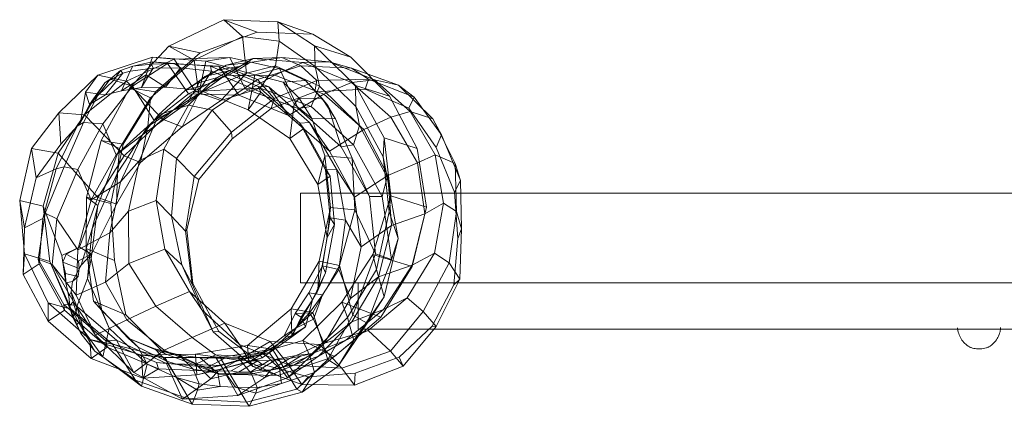
# Model space of a CAD drawing. Units: millimetres. Extents: x -1667 to 299, y 1557 to 1960.
# Drawn here: x -1667 to -1312, y 1580 to 1719 of the extents above; entities that cross this region are included whole.
import ezdxf

# ---------------------------------------------------------------- set-up
doc = ezdxf.new("R2010")
doc.units = ezdxf.units.MM
doc.linetypes.add('K5LT32776', pattern=[0])
doc.linetypes.add('K5LT32777', pattern=[0])
doc.layers.get('0').update_dxf_attribs({"true_color": 0x5890e1})

# ---------------------------------------------------------------- blocks, each defined once
blk = doc.blocks.new('U3')
at = {"color": 33, "linetype": 'K5LT32776', "lineweight": 18, "true_color": 0xe18f57}
for p, q in [((-1613.34, 1709.39), (-1593.46, 1718.97)), ((-1581.44, 1714.54), (-1593.46, 1718.97)), ((-1593.46, 1718.97), (-1574.05, 1718.23)), ((-1593.46, 1718.97), (-1586.73, 1712.88)), ((-1561.47, 1713.8), (-1574.05, 1718.23)), ((-1574.05, 1718.23), (-1560.86, 1709.53)), ((-1574.05, 1718.23), (-1573.62, 1711.3)), ((-1604.14, 1704.43), (-1586.73, 1712.88)), ((-1602.03, 1707), (-1581.44, 1714.54)), ((-1586.73, 1712.88), (-1573.62, 1711.3)), ((-1586.73, 1712.88), (-1585.33, 1699.74)), ((-1581.44, 1714.54), (-1561.47, 1713.8)), ((-1561.47, 1713.8), (-1547.76, 1705.51)), ((-1627.34, 1694.46), (-1613.34, 1709.39)), ((-1602.03, 1707), (-1613.34, 1709.39)), ((-1613.34, 1709.39), (-1604.14, 1704.43)), ((-1573.62, 1711.3), (-1574.84, 1702.37)), ((-1573.62, 1711.3), (-1560.63, 1702.1)), ((-1547.76, 1705.51), (-1560.86, 1709.53)), ((-1560.86, 1709.53), (-1546.03, 1695.27)), ((-1560.86, 1709.53), (-1560.63, 1702.1)), ((-1638.86, 1698.95), (-1619.19, 1705.51)), ((-1619.19, 1705.51), (-1621.45, 1699.15)), ((-1611.38, 1704.78), (-1619.19, 1705.51)), ((-1619.19, 1705.51), (-1599.97, 1704.07)), ((-1618.05, 1693.01), (-1602.03, 1707)), ((-1547.76, 1705.51), (-1533.8, 1691.48)), ((-1630.65, 1700.64), (-1626.29, 1702.21)), ((-1628.49, 1696.84), (-1611.38, 1704.78)), ((-1627.19, 1700.43), (-1626.29, 1702.21)), ((-1626.35, 1695.04), (-1613.74, 1703.15)), ((-1626.29, 1702.21), (-1619.24, 1703.84)), ((-1619.59, 1702.99), (-1626.29, 1702.21)), ((-1619.91, 1690.88), (-1604.14, 1704.43)), ((-1619.59, 1702.99), (-1619.24, 1703.84)), ((-1619.59, 1702.99), (-1611.22, 1703.18)), ((-1618.97, 1701.54), (-1619.59, 1702.99)), ((-1613.74, 1703.15), (-1619.24, 1703.84)), ((-1619.24, 1703.84), (-1611.22, 1703.18)), ((-1613.74, 1703.15), (-1595.27, 1702.24)), ((-1613.74, 1703.15), (-1606.27, 1692.26)), ((-1611.38, 1704.78), (-1591.3, 1705.36)), ((-1603.76, 1693.13), (-1611.38, 1704.78)), ((-1598.32, 1702.21), (-1611.22, 1703.18)), ((-1609.12, 1701.7), (-1611.22, 1703.18)), ((-1604.14, 1704.43), (-1602.49, 1692.39)), ((-1599.97, 1704.07), (-1602.2, 1693.62)), ((-1592.68, 1702.55), (-1601.89, 1697.21)), ((-1591.3, 1705.36), (-1599.97, 1704.07)), ((-1599.97, 1704.07), (-1582.33, 1699.08)), ((-1598.32, 1702.21), (-1595.27, 1702.24)), ((-1597.94, 1700.43), (-1598.32, 1702.21)), ((-1598.32, 1702.21), (-1581.1, 1694.96)), ((-1592.68, 1702.55), (-1595.88, 1700.82)), ((-1595.88, 1700.82), (-1588.14, 1702.16)), ((-1595.27, 1702.24), (-1577.3, 1694.78)), ((-1595.27, 1702.24), (-1588.14, 1691.78)), ((-1593.12, 1698.84), (-1582.91, 1705.02)), ((-1582.91, 1705.02), (-1592.68, 1702.55)), ((-1592.68, 1702.55), (-1584.08, 1703.53)), ((-1591.64, 1700.52), (-1588.14, 1702.16)), ((-1585.85, 1694.12), (-1591.3, 1705.36)), ((-1591.3, 1705.36), (-1573.5, 1701.41)), ((-1589.02, 1700.48), (-1584.08, 1703.53)), ((-1584.08, 1703.53), (-1588.14, 1702.16)), ((-1585.33, 1699.74), (-1574.84, 1702.37)), ((-1572.62, 1705.42), (-1584.08, 1703.53)), ((-1582.91, 1705.02), (-1572.62, 1705.42)), ((-1582.91, 1705.02), (-1565.1, 1703.61)), ((-1581.33, 1697.48), (-1565.76, 1702.34)), ((-1574.84, 1702.37), (-1580.38, 1694.33)), ((-1575.16, 1698.95), (-1565.1, 1703.61)), ((-1574.84, 1702.37), (-1559.03, 1695.02)), ((-1572.62, 1705.42), (-1555.59, 1703.86)), ((-1572.62, 1705.42), (-1565.76, 1702.34)), ((-1565.76, 1702.34), (-1547.49, 1701.49)), ((-1565.76, 1702.34), (-1559.97, 1697.04)), ((-1565.1, 1703.61), (-1555.59, 1703.86)), ((-1565.1, 1703.61), (-1547.53, 1696.35)), ((-1560.63, 1702.1), (-1545.99, 1687.77)), ((-1560.63, 1702.1), (-1559.03, 1695.02)), ((-1555.59, 1703.86), (-1539.27, 1697.34)), ((-1555.59, 1703.86), (-1547.49, 1701.49)), ((-1652.88, 1685.41), (-1638.86, 1698.95)), ((-1638.86, 1698.95), (-1643.26, 1692.85)), ((-1628.49, 1696.84), (-1638.86, 1698.95)), ((-1636.3, 1696.21), (-1629.88, 1699.7)), ((-1636.12, 1691.93), (-1629.88, 1699.7)), ((-1634.38, 1697.55), (-1630.65, 1700.64)), ((-1633.12, 1697.25), (-1630.65, 1700.64)), ((-1629.88, 1699.7), (-1630.65, 1700.64)), ((-1630.34, 1693.4), (-1627.19, 1700.43)), ((-1621.45, 1699.15), (-1630.34, 1693.4)), ((-1629.88, 1699.7), (-1627.19, 1700.43)), ((-1618.97, 1701.54), (-1627.19, 1700.43)), ((-1623.1, 1694.54), (-1618.97, 1701.54)), ((-1623.1, 1694.54), (-1621.45, 1699.15)), ((-1614.49, 1694.64), (-1621.45, 1699.15)), ((-1618.97, 1701.54), (-1609.12, 1701.7)), ((-1614.49, 1694.64), (-1609.12, 1701.7)), ((-1597.94, 1700.43), (-1609.12, 1701.7)), ((-1606.58, 1689.04), (-1593.12, 1698.84)), ((-1606.27, 1692.26), (-1593.12, 1698.84)), ((-1600.29, 1698.58), (-1603.49, 1695.98)), ((-1602.49, 1692.39), (-1585.33, 1699.74)), ((-1602.2, 1693.62), (-1597.94, 1700.43)), ((-1600.29, 1698.58), (-1601.89, 1697.21)), ((-1600.29, 1698.58), (-1595.88, 1700.82)), ((-1600.29, 1698.58), (-1591.64, 1700.52)), ((-1598.55, 1695.95), (-1589.02, 1700.48)), ((-1597.94, 1700.43), (-1580.21, 1692.87)), ((-1591.64, 1700.52), (-1595.76, 1698.14)), ((-1585.33, 1699.74), (-1594.54, 1689.88)), ((-1593.12, 1698.84), (-1575.16, 1698.95)), ((-1591.64, 1700.52), (-1589.02, 1700.48)), ((-1581.33, 1697.48), (-1589.02, 1700.48)), ((-1588.14, 1691.78), (-1575.16, 1698.95)), ((-1582.33, 1699.08), (-1584.75, 1686.51)), ((-1573.5, 1701.41), (-1582.33, 1699.08)), ((-1582.33, 1699.08), (-1572.16, 1696.49)), ((-1575.16, 1698.95), (-1557.47, 1692.12)), ((-1566.69, 1687.02), (-1573.5, 1701.41)), ((-1573.5, 1701.41), (-1564.1, 1697.09)), ((-1547.49, 1701.49), (-1530.54, 1695.36)), ((-1547.49, 1701.49), (-1541.4, 1697.57)), ((-1643.62, 1684.71), (-1628.49, 1696.84)), ((-1641.91, 1688.49), (-1636.3, 1696.21)), ((-1636.3, 1696.21), (-1640.76, 1689.54)), ((-1634.38, 1697.55), (-1638.92, 1691.67)), ((-1638.92, 1691.67), (-1633.12, 1697.25)), ((-1637.04, 1681.46), (-1626.35, 1695.04)), ((-1636.3, 1696.21), (-1634.38, 1697.55)), ((-1634.38, 1697.55), (-1633.12, 1697.25)), ((-1626.35, 1695.04), (-1633.12, 1697.25)), ((-1615.62, 1683.21), (-1628.49, 1696.84)), ((-1626.35, 1695.04), (-1618.58, 1682.72)), ((-1601.89, 1697.21), (-1607.4, 1693.54)), ((-1607.4, 1693.54), (-1603.49, 1695.98)), ((-1607.4, 1693.54), (-1598.55, 1695.95)), ((-1606.58, 1689.04), (-1601.89, 1697.21)), ((-1606.2, 1688.18), (-1598.55, 1695.95)), ((-1603.49, 1695.98), (-1595.76, 1698.14)), ((-1598.55, 1695.95), (-1595.76, 1698.14)), ((-1597.74, 1686.44), (-1581.33, 1697.48)), ((-1581.33, 1697.48), (-1575.35, 1690.58)), ((-1580.21, 1692.87), (-1581.1, 1694.96)), ((-1581.1, 1694.96), (-1566.17, 1681.74)), ((-1581.1, 1694.96), (-1577.3, 1694.78)), ((-1575.35, 1690.58), (-1559.97, 1697.04)), ((-1564.1, 1697.09), (-1572.16, 1696.49)), ((-1572.16, 1696.49), (-1568.15, 1688.53)), ((-1566.36, 1690.69), (-1572.16, 1696.49)), ((-1556.03, 1688.05), (-1564.1, 1697.09)), ((-1558.11, 1690.56), (-1564.1, 1697.09)), ((-1559.03, 1695.02), (-1562.02, 1687.72)), ((-1559.97, 1697.04), (-1560.69, 1692.97)), ((-1559.97, 1697.04), (-1541.4, 1697.57)), ((-1559.03, 1695.02), (-1544.63, 1680.93)), ((-1557.47, 1692.12), (-1547.53, 1696.35)), ((-1547.53, 1696.35), (-1539.27, 1697.34)), ((-1547.53, 1696.35), (-1533.3, 1683.88)), ((-1533.8, 1691.48), (-1546.03, 1695.27)), ((-1546.03, 1695.27), (-1535.81, 1676.4)), ((-1546.03, 1695.27), (-1545.99, 1687.77)), ((-1541.4, 1697.57), (-1542.62, 1693.97)), ((-1541.4, 1697.57), (-1524.92, 1691.07)), ((-1539.27, 1697.34), (-1526.35, 1685.9)), ((-1539.27, 1697.34), (-1530.54, 1695.36)), ((-1530.54, 1695.36), (-1518.24, 1683.32)), ((-1530.54, 1695.36), (-1524.92, 1691.07)), ((-1643.26, 1692.85), (-1645.1, 1681.98)), ((-1644.08, 1682.02), (-1638.92, 1691.67)), ((-1636.12, 1691.93), (-1643.26, 1692.85)), ((-1641.91, 1688.49), (-1643.26, 1692.85)), ((-1641.91, 1688.49), (-1636.12, 1691.93)), ((-1640.76, 1689.54), (-1638.92, 1691.67)), ((-1637.67, 1675.49), (-1627.34, 1694.46)), ((-1636.12, 1691.93), (-1630.34, 1693.4)), ((-1623.1, 1694.54), (-1630.34, 1693.4)), ((-1629.7, 1674.14), (-1618.05, 1693.01)), ((-1618.05, 1693.01), (-1627.34, 1694.46)), ((-1627.34, 1694.46), (-1619.91, 1690.88)), ((-1623.1, 1694.54), (-1614.49, 1694.64)), ((-1620.89, 1680.56), (-1602.49, 1692.39)), ((-1618.58, 1682.72), (-1606.27, 1692.26)), ((-1617.03, 1684.73), (-1607.4, 1693.54)), ((-1615.62, 1683.21), (-1603.76, 1693.13)), ((-1602.2, 1693.62), (-1614.49, 1694.64)), ((-1602.49, 1692.39), (-1608.56, 1680.42)), ((-1606.27, 1692.26), (-1588.14, 1691.78)), ((-1603.76, 1693.13), (-1585.85, 1694.12)), ((-1594.54, 1689.88), (-1603.76, 1693.13)), ((-1602.2, 1693.62), (-1584.75, 1686.51)), ((-1594.54, 1689.88), (-1580.38, 1694.33)), ((-1588.14, 1691.78), (-1570.23, 1684.54)), ((-1580.38, 1694.33), (-1585.85, 1694.12)), ((-1585.85, 1694.12), (-1566.69, 1687.02)), ((-1584.75, 1686.51), (-1580.21, 1692.87)), ((-1580.38, 1694.33), (-1562.02, 1687.72)), ((-1580.21, 1692.87), (-1564.69, 1679.81)), ((-1577.3, 1694.78), (-1562.61, 1681.99)), ((-1577.3, 1694.78), (-1570.23, 1684.54)), ((-1576.51, 1687.03), (-1560.69, 1692.97)), ((-1570.23, 1684.54), (-1557.47, 1692.12)), ((-1560.69, 1692.97), (-1542.62, 1693.97)), ((-1557.47, 1692.12), (-1543.14, 1679.45)), ((-1542.62, 1693.97), (-1526.82, 1687.09)), ((-1533.8, 1691.48), (-1523.85, 1672.64)), ((-1646.26, 1680.63), (-1640.76, 1689.54)), ((-1645.1, 1681.98), (-1640.76, 1689.54)), ((-1641.91, 1688.49), (-1645.1, 1681.98)), ((-1631.07, 1672.56), (-1619.91, 1690.88)), ((-1622.76, 1677.5), (-1606.58, 1689.04)), ((-1619.91, 1690.88), (-1620.89, 1680.56)), ((-1618.58, 1682.72), (-1606.58, 1689.04)), ((-1617.03, 1684.73), (-1606.2, 1688.18)), ((-1615.12, 1672.33), (-1606.2, 1688.18)), ((-1608.56, 1680.42), (-1594.54, 1689.88)), ((-1606.2, 1688.18), (-1597.74, 1686.44)), ((-1590.77, 1678.47), (-1575.35, 1690.58)), ((-1575.35, 1690.58), (-1576.51, 1687.03)), ((-1569.74, 1676.18), (-1568.15, 1688.53)), ((-1566.36, 1690.69), (-1568.15, 1688.53)), ((-1568.15, 1688.53), (-1561.82, 1683.43)), ((-1566.36, 1690.69), (-1561.82, 1683.43)), ((-1558.11, 1690.56), (-1566.36, 1690.69)), ((-1558.11, 1690.56), (-1556.03, 1688.05)), ((-1558.11, 1690.56), (-1553.24, 1683.23)), ((-1551.27, 1673.25), (-1556.03, 1688.05)), ((-1553.24, 1683.23), (-1556.03, 1688.05)), ((-1545.99, 1687.77), (-1536.1, 1669.64)), ((-1545.99, 1687.77), (-1544.63, 1680.93)), ((-1524.92, 1691.07), (-1526.82, 1687.09)), ((-1524.92, 1691.07), (-1515.16, 1677.55)), ((-1662.73, 1672.62), (-1652.88, 1685.41)), ((-1653.21, 1670.92), (-1643.62, 1684.71)), ((-1643.62, 1684.71), (-1652.88, 1685.41)), ((-1652.88, 1685.41), (-1652.17, 1674.14)), ((-1629.35, 1669.94), (-1643.62, 1684.71)), ((-1623.92, 1668.34), (-1617.03, 1684.73)), ((-1622.76, 1677.5), (-1617.03, 1684.73)), ((-1610.51, 1668.96), (-1597.74, 1686.44)), ((-1597.74, 1686.44), (-1590.77, 1678.47)), ((-1590.54, 1676.06), (-1576.51, 1687.03)), ((-1584.75, 1686.51), (-1569.74, 1676.18)), ((-1570.23, 1684.54), (-1555.48, 1671.67)), ((-1562.02, 1687.72), (-1566.69, 1687.02)), ((-1566.69, 1687.02), (-1551.27, 1673.25)), ((-1562.02, 1687.72), (-1546.77, 1673.96)), ((-1533.3, 1683.88), (-1526.35, 1685.9)), ((-1526.82, 1687.09), (-1517.09, 1672.91)), ((-1526.35, 1685.9), (-1517.37, 1670.33)), ((-1526.35, 1685.9), (-1518.24, 1683.32)), ((-1652.17, 1674.14), (-1645.1, 1681.98)), ((-1651.02, 1666.05), (-1644.08, 1682.02)), ((-1646.26, 1680.63), (-1644.08, 1682.02)), ((-1646.04, 1664.98), (-1637.04, 1681.46)), ((-1644.08, 1682.02), (-1637.04, 1681.46)), ((-1637.04, 1681.46), (-1632.3, 1670.37)), ((-1632.3, 1670.37), (-1618.58, 1682.72)), ((-1629.35, 1669.94), (-1615.62, 1683.21)), ((-1608.56, 1680.42), (-1615.62, 1683.21)), ((-1566.17, 1681.74), (-1562.61, 1681.99)), ((-1564.69, 1679.81), (-1566.17, 1681.74)), ((-1566.17, 1681.74), (-1556.9, 1664.87)), ((-1562.61, 1681.99), (-1552.89, 1665.19)), ((-1562.61, 1681.99), (-1555.48, 1671.67)), ((-1557.11, 1669.91), (-1561.82, 1683.43)), ((-1553.24, 1683.23), (-1561.82, 1683.43)), ((-1547.3, 1669.09), (-1553.24, 1683.23)), ((-1544.63, 1680.93), (-1546.77, 1673.96)), ((-1544.63, 1680.93), (-1534.7, 1662.25)), ((-1543.14, 1679.45), (-1533.3, 1683.88)), ((-1533.3, 1683.88), (-1523.72, 1667.41)), ((-1518.24, 1683.32), (-1510.22, 1667.18)), ((-1518.24, 1683.32), (-1515.16, 1677.55)), ((-1653.91, 1665.32), (-1646.26, 1680.63)), ((-1652.17, 1674.14), (-1646.26, 1680.63)), ((-1632.3, 1670.37), (-1622.76, 1677.5)), ((-1631.82, 1663.8), (-1620.89, 1680.56)), ((-1630.67, 1660.62), (-1622.76, 1677.5)), ((-1620.89, 1680.56), (-1623.55, 1667.59)), ((-1623.55, 1667.59), (-1608.56, 1680.42)), ((-1604.19, 1662.47), (-1590.77, 1678.47)), ((-1590.77, 1678.47), (-1590.54, 1676.06)), ((-1569.74, 1676.18), (-1564.69, 1679.81)), ((-1564.69, 1679.81), (-1555.19, 1662.67)), ((-1555.48, 1671.67), (-1543.14, 1679.45)), ((-1543.14, 1679.45), (-1534.49, 1662.9)), ((-1515.16, 1677.55), (-1517.09, 1672.91)), ((-1515.16, 1677.55), (-1508.33, 1661.07)), ((-1661.11, 1662), (-1652.17, 1674.14)), ((-1642.93, 1655.07), (-1637.67, 1675.49)), ((-1629.7, 1674.14), (-1637.67, 1675.49)), ((-1637.67, 1675.49), (-1631.07, 1672.56)), ((-1634.22, 1652.81), (-1629.7, 1674.14)), ((-1602.49, 1661.41), (-1590.54, 1676.06)), ((-1569.74, 1676.18), (-1559.64, 1659.59)), ((-1546.77, 1673.96), (-1551.27, 1673.25)), ((-1546.77, 1673.96), (-1536.45, 1655.34)), ((-1535.81, 1676.4), (-1536.1, 1669.64)), ((-1523.85, 1672.64), (-1535.81, 1676.4)), ((-1535.81, 1676.4), (-1533.34, 1655.55)), ((-1667.01, 1653.84), (-1662.73, 1672.62)), ((-1653.21, 1670.92), (-1662.73, 1672.62)), ((-1662.73, 1672.62), (-1661.11, 1662)), ((-1658.54, 1651.88), (-1653.21, 1670.92)), ((-1638.84, 1654.93), (-1653.21, 1670.92)), ((-1641.29, 1654.11), (-1632.3, 1670.37)), ((-1638.86, 1652.04), (-1631.07, 1672.56)), ((-1631.07, 1672.56), (-1631.82, 1663.8)), ((-1623.92, 1668.34), (-1615.12, 1672.33)), ((-1617.89, 1653.85), (-1615.12, 1672.33)), ((-1615.12, 1672.33), (-1610.51, 1668.96)), ((-1555.48, 1671.67), (-1546.39, 1655.1)), ((-1551.27, 1673.25), (-1541.01, 1655.34)), ((-1523.85, 1672.64), (-1520.48, 1651.46)), ((-1523.72, 1667.41), (-1517.37, 1670.33)), ((-1517.37, 1670.33), (-1514.36, 1652.89)), ((-1517.37, 1670.33), (-1510.22, 1667.18)), ((-1517.09, 1672.91), (-1510.39, 1656.92)), ((-1638.84, 1654.93), (-1629.35, 1669.94)), ((-1632.1, 1652.53), (-1623.55, 1667.59)), ((-1630.67, 1660.62), (-1623.92, 1668.34)), ((-1623.55, 1667.59), (-1629.35, 1669.94)), ((-1627.86, 1649.99), (-1623.92, 1668.34)), ((-1612.32, 1648.28), (-1610.51, 1668.96)), ((-1610.51, 1668.96), (-1604.19, 1662.47)), ((-1557.11, 1669.91), (-1559.64, 1659.59)), ((-1547.3, 1669.09), (-1557.11, 1669.91)), ((-1557.11, 1669.91), (-1555.1, 1651.35)), ((-1541.01, 1655.34), (-1547.3, 1669.09)), ((-1547.3, 1669.09), (-1546.3, 1650.55)), ((-1536.1, 1669.64), (-1533.91, 1649.85)), ((-1536.1, 1669.64), (-1534.7, 1662.25)), ((-1534.49, 1662.9), (-1523.72, 1667.41)), ((-1523.72, 1667.41), (-1521.12, 1649.05)), ((-1510.22, 1667.18), (-1509.72, 1649.93)), ((-1510.22, 1667.18), (-1508.33, 1661.07)), ((-1661.11, 1662), (-1653.91, 1665.32)), ((-1658.63, 1647.34), (-1653.91, 1665.32)), ((-1657.89, 1649.26), (-1651.02, 1666.05)), ((-1653.91, 1665.32), (-1651.02, 1666.05)), ((-1653.65, 1647.23), (-1646.04, 1664.98)), ((-1651.02, 1666.05), (-1646.04, 1664.98)), ((-1646.04, 1664.98), (-1641.29, 1654.11)), ((-1640.96, 1643.72), (-1631.82, 1663.8)), ((-1631.82, 1663.8), (-1632.1, 1652.53)), ((-1556.9, 1664.87), (-1552.89, 1665.19)), ((-1555.19, 1662.67), (-1556.9, 1664.87)), ((-1556.9, 1664.87), (-1555.22, 1647.63)), ((-1552.89, 1665.19), (-1549.66, 1646.85)), ((-1552.89, 1665.19), (-1546.39, 1655.1)), ((-1665.33, 1644.09), (-1661.11, 1662)), ((-1641.29, 1654.11), (-1630.67, 1660.62)), ((-1634.6, 1642.21), (-1630.67, 1660.62)), ((-1607.31, 1642.84), (-1604.19, 1662.47)), ((-1606.82, 1643.27), (-1602.49, 1661.41)), ((-1604.19, 1662.47), (-1602.49, 1661.41)), ((-1559.64, 1659.59), (-1555.19, 1662.67)), ((-1559.64, 1659.59), (-1556.27, 1640.58)), ((-1555.19, 1662.67), (-1553.62, 1645.26)), ((-1546.39, 1655.1), (-1534.49, 1662.9)), ((-1534.7, 1662.25), (-1536.45, 1655.34)), ((-1534.7, 1662.25), (-1530.68, 1640.24)), ((-1534.49, 1662.9), (-1533.09, 1644.93)), ((-1508.33, 1661.07), (-1510.39, 1656.92)), ((-1508.33, 1661.07), (-1507.95, 1643.71)), ((-1510.39, 1656.92), (-1509.25, 1640.19)), ((-1665.32, 1634.65), (-1667.01, 1653.84)), ((-1658.54, 1651.88), (-1667.01, 1653.84)), ((-1667.01, 1653.84), (-1665.33, 1644.09)), ((-1646.04, 1636.09), (-1641.29, 1654.11)), ((-1638.84, 1654.93), (-1645.49, 1637.11)), ((-1643.09, 1636.56), (-1642.93, 1655.07)), ((-1634.22, 1652.81), (-1642.93, 1655.07)), ((-1642.93, 1655.07), (-1638.86, 1652.04)), ((-1632.1, 1652.53), (-1641.12, 1634.55)), ((-1632.1, 1652.53), (-1638.84, 1654.93)), ((-1632.92, 1632.24), (-1634.22, 1652.81)), ((-1627.86, 1649.99), (-1617.89, 1653.85)), ((-1614.73, 1636.41), (-1617.89, 1653.85)), ((-1617.89, 1653.85), (-1612.32, 1648.28)), ((-1546.39, 1655.1), (-1544.02, 1637.16)), ((-1536.45, 1655.34), (-1541.01, 1655.34)), ((-1541.01, 1655.34), (-1538.82, 1634.71)), ((-1533.34, 1655.55), (-1539.79, 1634.39)), ((-1536.45, 1655.34), (-1533.09, 1632.68)), ((-1533.34, 1655.55), (-1533.91, 1649.85)), ((-1520.48, 1651.46), (-1533.34, 1655.55)), ((-1521.12, 1649.05), (-1514.36, 1652.89)), ((-1514.36, 1652.89), (-1517.6, 1634.97)), ((-1514.36, 1652.89), (-1509.72, 1649.93)), ((-1660.3, 1632.77), (-1657.89, 1649.26)), ((-1658.63, 1647.34), (-1657.89, 1649.26)), ((-1656.2, 1631.9), (-1658.54, 1651.88)), ((-1658.54, 1651.88), (-1651.84, 1634.1)), ((-1657.89, 1649.26), (-1653.65, 1647.23)), ((-1641.26, 1633.04), (-1638.86, 1652.04)), ((-1638.86, 1652.04), (-1640.96, 1643.72)), ((-1634.6, 1642.21), (-1627.86, 1649.99)), ((-1627.65, 1631.19), (-1627.86, 1649.99)), ((-1555.1, 1651.35), (-1559.13, 1632.01)), ((-1555.1, 1651.35), (-1556.27, 1640.58)), ((-1546.3, 1650.55), (-1555.1, 1651.35)), ((-1546.3, 1650.55), (-1551.83, 1630.49)), ((-1538.82, 1634.71), (-1546.3, 1650.55)), ((-1533.91, 1649.85), (-1538.46, 1629.03)), ((-1533.91, 1649.85), (-1530.68, 1640.24)), ((-1533.09, 1644.93), (-1521.12, 1649.05)), ((-1521.12, 1649.05), (-1525.72, 1630.65)), ((-1520.48, 1651.46), (-1525.62, 1630.17)), ((-1509.72, 1649.93), (-1512.41, 1631.4)), ((-1509.72, 1649.93), (-1507.95, 1643.71)), ((-1665.33, 1644.09), (-1658.63, 1647.34)), ((-1660.01, 1631.02), (-1658.63, 1647.34)), ((-1655.34, 1630.87), (-1653.65, 1647.23)), ((-1653.65, 1647.23), (-1646.04, 1636.09)), ((-1608.62, 1630.69), (-1612.32, 1648.28)), ((-1612.32, 1648.28), (-1607.31, 1642.84)), ((-1555.22, 1647.63), (-1557.96, 1630.36)), ((-1553.62, 1645.26), (-1556.83, 1627.84)), ((-1556.27, 1640.58), (-1553.62, 1645.26)), ((-1553.62, 1645.26), (-1555.22, 1647.63)), ((-1555.22, 1647.63), (-1549.66, 1646.85)), ((-1549.66, 1646.85), (-1552.07, 1629.07)), ((-1549.66, 1646.85), (-1544.02, 1637.16)), ((-1665.76, 1627.29), (-1665.33, 1644.09)), ((-1646.04, 1636.09), (-1634.6, 1642.21)), ((-1640.96, 1643.72), (-1644.88, 1630.65)), ((-1642.59, 1625.85), (-1640.96, 1643.72)), ((-1636.17, 1624.53), (-1634.6, 1642.21)), ((-1607.31, 1642.84), (-1606.82, 1643.27)), ((-1604.87, 1623.8), (-1607.31, 1642.84)), ((-1604.68, 1623.97), (-1606.82, 1643.27)), ((-1544.02, 1637.16), (-1533.09, 1644.93)), ((-1533.09, 1644.93), (-1537.78, 1626.41)), ((-1507.95, 1643.71), (-1509.25, 1640.19)), ((-1507.95, 1643.71), (-1508.56, 1625.5)), ((-1556.27, 1640.58), (-1559.6, 1621.48)), ((-1530.68, 1640.24), (-1535.71, 1619.15)), ((-1530.68, 1640.24), (-1533.09, 1632.68)), ((-1509.25, 1640.19), (-1510.68, 1623.47)), ((-1665.32, 1634.65), (-1665.76, 1627.29)), ((-1656.73, 1617.09), (-1665.32, 1634.65)), ((-1656.2, 1631.9), (-1665.32, 1634.65)), ((-1651.84, 1634.1), (-1645.49, 1637.11)), ((-1645.49, 1637.11), (-1650.22, 1634.5)), ((-1646.64, 1619.78), (-1646.04, 1636.09)), ((-1641.12, 1634.55), (-1645.49, 1637.11)), ((-1640.45, 1617.6), (-1643.09, 1636.56)), ((-1632.92, 1632.24), (-1643.09, 1636.56)), ((-1643.09, 1636.56), (-1641.26, 1633.04)), ((-1627.65, 1631.19), (-1614.73, 1636.41)), ((-1605.92, 1621.1), (-1614.73, 1636.41)), ((-1614.73, 1636.41), (-1608.62, 1630.69)), ((-1544.02, 1637.16), (-1547.84, 1618.63)), ((-1538.82, 1634.71), (-1547.06, 1612.58)), ((-1533.09, 1632.68), (-1538.82, 1634.71)), ((-1517.6, 1634.97), (-1527.49, 1618.87)), ((-1525.72, 1630.65), (-1517.6, 1634.97)), ((-1517.6, 1634.97), (-1512.41, 1631.4)), ((-1651.15, 1616.43), (-1660.3, 1632.77)), ((-1660.01, 1631.02), (-1660.3, 1632.77)), ((-1660.3, 1632.77), (-1655.34, 1630.87)), ((-1648.5, 1614.8), (-1656.2, 1631.9)), ((-1656.2, 1631.9), (-1648.81, 1614.75)), ((-1650.37, 1624.25), (-1651.84, 1634.1)), ((-1651.45, 1631.62), (-1651.84, 1634.1)), ((-1651.45, 1631.62), (-1650.22, 1634.5)), ((-1651.45, 1631.62), (-1650.55, 1627.55)), ((-1645.6, 1629.41), (-1651.45, 1631.62)), ((-1645.85, 1632.19), (-1650.22, 1634.5)), ((-1641.12, 1634.55), (-1645.85, 1632.19)), ((-1645.6, 1629.41), (-1645.85, 1632.19)), ((-1641.12, 1634.55), (-1644.88, 1630.65)), ((-1641.26, 1633.04), (-1642.59, 1625.85)), ((-1637.46, 1614.29), (-1641.26, 1633.04)), ((-1636.17, 1624.53), (-1627.65, 1631.19)), ((-1628.83, 1612.77), (-1632.92, 1632.24)), ((-1618, 1615.83), (-1627.65, 1631.19)), ((-1559.13, 1632.01), (-1569.26, 1614.87)), ((-1559.13, 1632.01), (-1559.6, 1621.48)), ((-1551.83, 1630.49), (-1559.13, 1632.01)), ((-1539.79, 1634.39), (-1551.03, 1617.3)), ((-1533.09, 1632.68), (-1541.86, 1609.72)), ((-1525.62, 1630.17), (-1539.79, 1634.39)), ((-1539.79, 1634.39), (-1538.46, 1629.03)), ((-1512.41, 1631.4), (-1521.72, 1613.96)), ((-1512.41, 1631.4), (-1508.56, 1625.5)), ((-1665.76, 1627.29), (-1660.01, 1631.02)), ((-1650.86, 1614.36), (-1660.01, 1631.02)), ((-1646.92, 1616.24), (-1655.34, 1630.87)), ((-1655.34, 1630.87), (-1646.64, 1619.78)), ((-1650.37, 1624.25), (-1650.55, 1627.55)), ((-1645.99, 1626.5), (-1650.55, 1627.55)), ((-1644.88, 1630.65), (-1647.96, 1624.66)), ((-1645.6, 1629.41), (-1645.99, 1626.5)), ((-1645.6, 1629.41), (-1644.88, 1630.65)), ((-1601.39, 1614.49), (-1608.62, 1630.69)), ((-1608.62, 1630.69), (-1604.87, 1623.8)), ((-1557.96, 1630.36), (-1562.93, 1620.67)), ((-1556.83, 1627.84), (-1561.55, 1618.1)), ((-1551.83, 1630.49), (-1561.43, 1613.53)), ((-1559.6, 1621.48), (-1556.83, 1627.84)), ((-1552.07, 1629.07), (-1557.97, 1619.87)), ((-1556.83, 1627.84), (-1557.96, 1630.36)), ((-1557.96, 1630.36), (-1552.07, 1629.07)), ((-1552.07, 1629.07), (-1547.84, 1618.63)), ((-1547.06, 1612.58), (-1551.83, 1630.49)), ((-1538.46, 1629.03), (-1548.97, 1611.73)), ((-1538.46, 1629.03), (-1535.71, 1619.15)), ((-1537.78, 1626.41), (-1525.72, 1630.65)), ((-1525.62, 1630.17), (-1536.9, 1611.89)), ((-1525.72, 1630.65), (-1536.04, 1614.66)), ((-1656.75, 1610.44), (-1665.76, 1627.29)), ((-1647.96, 1624.66), (-1650.37, 1624.25)), ((-1649.37, 1619.33), (-1650.37, 1624.25)), ((-1648.53, 1620.94), (-1647.96, 1624.66)), ((-1647.96, 1624.66), (-1645.99, 1626.5)), ((-1646.64, 1619.78), (-1636.17, 1624.53)), ((-1642.59, 1625.85), (-1646.46, 1615.71)), ((-1634.84, 1607.88), (-1642.59, 1625.85)), ((-1628.42, 1610.96), (-1636.17, 1624.53)), ((-1604.87, 1623.8), (-1604.68, 1623.97)), ((-1595.3, 1606.72), (-1604.68, 1623.97)), ((-1547.84, 1618.63), (-1537.78, 1626.41)), ((-1537.78, 1626.41), (-1547.38, 1610.18)), ((-1508.56, 1625.5), (-1517.06, 1608.51)), ((-1508.56, 1625.5), (-1510.68, 1623.47)), ((-1648.53, 1620.94), (-1649.37, 1619.33)), ((-1648.53, 1620.94), (-1646.46, 1615.71)), ((-1648.53, 1620.94), (-1647.78, 1617.35)), ((-1618, 1615.83), (-1605.92, 1621.1)), ((-1593.08, 1609.69), (-1605.92, 1621.1)), ((-1605.92, 1621.1), (-1601.39, 1614.49)), ((-1597.36, 1606.65), (-1604.87, 1623.8)), ((-1559.6, 1621.48), (-1568.96, 1605.3)), ((-1567.77, 1613.17), (-1562.93, 1620.67)), ((-1561.55, 1618.1), (-1562.93, 1620.67)), ((-1562.93, 1620.67), (-1557.97, 1619.87)), ((-1510.68, 1623.47), (-1518.45, 1608.67)), ((-1656.73, 1617.09), (-1656.75, 1610.44)), ((-1641.78, 1603.88), (-1656.73, 1617.09)), ((-1648.5, 1614.8), (-1656.73, 1617.09)), ((-1648.81, 1614.75), (-1649.37, 1619.33)), ((-1649.37, 1619.33), (-1649.01, 1616.04)), ((-1647.78, 1617.35), (-1649.01, 1616.04)), ((-1646.69, 1613.67), (-1647.78, 1617.35)), ((-1639.71, 1605.36), (-1646.64, 1619.78)), ((-1627.9, 1604.32), (-1640.45, 1617.6)), ((-1628.83, 1612.77), (-1640.45, 1617.6)), ((-1640.45, 1617.6), (-1637.46, 1614.29)), ((-1565.65, 1611.83), (-1561.55, 1618.1)), ((-1551.03, 1617.3), (-1565.01, 1603.43)), ((-1564.12, 1608.37), (-1561.55, 1618.1)), ((-1562.63, 1613.49), (-1557.97, 1619.87)), ((-1557.97, 1619.87), (-1561.25, 1611.16)), ((-1547.84, 1618.63), (-1557.36, 1602.39)), ((-1536.9, 1611.89), (-1551.03, 1617.3)), ((-1551.03, 1617.3), (-1548.97, 1611.73)), ((-1535.71, 1619.15), (-1546.67, 1603.42)), ((-1535.71, 1619.15), (-1541.86, 1609.72)), ((-1527.49, 1618.87), (-1541.49, 1607.06)), ((-1536.04, 1614.66), (-1527.49, 1618.87)), ((-1527.49, 1618.87), (-1521.72, 1613.96)), ((-1656.75, 1610.44), (-1650.86, 1614.36)), ((-1636.02, 1603.31), (-1651.15, 1616.43)), ((-1650.86, 1614.36), (-1651.15, 1616.43)), ((-1651.15, 1616.43), (-1646.92, 1616.24)), ((-1635.47, 1601.03), (-1650.86, 1614.36)), ((-1648, 1612.17), (-1649.01, 1616.04)), ((-1644.96, 1605.96), (-1648.81, 1614.75)), ((-1648, 1612.17), (-1648.81, 1614.75)), ((-1633.62, 1602.2), (-1648.5, 1614.8)), ((-1640.01, 1599.65), (-1648.5, 1614.8)), ((-1646.69, 1613.67), (-1648, 1612.17)), ((-1632.2, 1603.55), (-1646.92, 1616.24)), ((-1646.92, 1616.24), (-1639.71, 1605.36)), ((-1646.69, 1613.67), (-1646.46, 1615.71)), ((-1646.69, 1613.67), (-1645.35, 1610.36)), ((-1646.46, 1615.71), (-1643.84, 1606.86)), ((-1624.36, 1601.08), (-1637.46, 1614.29)), ((-1637.46, 1614.29), (-1634.84, 1607.88)), ((-1628.42, 1610.96), (-1618, 1615.83)), ((-1604.96, 1604.55), (-1618, 1615.83)), ((-1587.86, 1601.98), (-1601.39, 1614.49)), ((-1601.39, 1614.49), (-1597.36, 1606.65)), ((-1569.26, 1614.87), (-1584.94, 1601.62)), ((-1561.43, 1613.53), (-1575.92, 1600.37)), ((-1561.43, 1613.53), (-1569.26, 1614.87)), ((-1569.26, 1614.87), (-1568.96, 1605.3)), ((-1562.63, 1613.49), (-1567.85, 1607.74)), ((-1567.77, 1613.17), (-1562.63, 1613.49)), ((-1562.63, 1613.49), (-1561.25, 1611.16)), ((-1556.1, 1596.65), (-1561.43, 1613.53)), ((-1536.04, 1614.66), (-1549.61, 1603.54)), ((-1547.38, 1610.18), (-1536.04, 1614.66)), ((-1521.72, 1613.96), (-1533.53, 1599.62)), ((-1521.72, 1613.96), (-1517.06, 1608.51)), ((-1641.25, 1596.95), (-1656.75, 1610.44)), ((-1648, 1612.17), (-1646.5, 1609.06)), ((-1645.35, 1610.36), (-1646.5, 1609.06)), ((-1643.84, 1606.86), (-1645.35, 1610.36)), ((-1639.71, 1605.36), (-1628.42, 1610.96)), ((-1614.86, 1598.77), (-1628.83, 1612.77)), ((-1615.04, 1599.98), (-1628.42, 1610.96)), ((-1567.77, 1613.17), (-1571.83, 1605.12)), ((-1565.65, 1611.83), (-1568.95, 1604.77)), ((-1561.25, 1611.16), (-1567.85, 1607.74)), ((-1565.65, 1611.83), (-1567.77, 1613.17)), ((-1565.65, 1611.83), (-1564.12, 1608.37)), ((-1548.97, 1611.73), (-1562.55, 1598)), ((-1557.36, 1602.39), (-1561.25, 1611.16)), ((-1547.38, 1610.18), (-1559.46, 1597.8)), ((-1557.36, 1602.39), (-1547.38, 1610.18)), ((-1547.06, 1612.58), (-1556.1, 1596.65)), ((-1536.9, 1611.89), (-1553.61, 1597.66)), ((-1548.97, 1611.73), (-1546.67, 1603.42)), ((-1541.86, 1609.72), (-1547.06, 1612.58)), ((-1644.96, 1605.96), (-1646.5, 1609.06)), ((-1643.84, 1606.86), (-1644.96, 1605.96)), ((-1637.02, 1597.55), (-1643.84, 1606.86)), ((-1634.84, 1607.88), (-1637.02, 1597.55)), ((-1621.11, 1595), (-1634.84, 1607.88)), ((-1604.96, 1604.55), (-1593.08, 1609.69)), ((-1597.36, 1606.65), (-1595.3, 1606.72)), ((-1583.04, 1594.12), (-1597.36, 1606.65)), ((-1579.76, 1594.96), (-1595.3, 1606.72)), ((-1576.83, 1603.14), (-1593.08, 1609.69)), ((-1593.08, 1609.69), (-1587.86, 1601.98)), ((-1577.2, 1599.15), (-1567.85, 1607.74)), ((-1571.83, 1605.12), (-1567.85, 1607.74)), ((-1568.96, 1605.3), (-1564.12, 1608.37)), ((-1568.95, 1604.77), (-1564.12, 1608.37)), ((-1558.92, 1602.01), (-1541.49, 1607.06)), ((-1541.86, 1609.72), (-1552.37, 1594.21)), ((-1549.61, 1603.54), (-1541.49, 1607.06)), ((-1541.49, 1607.06), (-1533.53, 1599.62)), ((-1518.45, 1608.67), (-1530.37, 1597.46)), ((-1517.06, 1608.51), (-1528.97, 1594.2)), ((-1517.06, 1608.51), (-1518.45, 1608.67)), ((-1640.01, 1599.65), (-1644.96, 1605.96)), ((-1623.17, 1598.19), (-1641.78, 1603.88)), ((-1633.62, 1602.2), (-1641.78, 1603.88)), ((-1641.78, 1603.88), (-1641.25, 1596.95)), ((-1625.9, 1591.93), (-1639.71, 1605.36)), ((-1636.02, 1603.31), (-1632.2, 1603.55)), ((-1617.69, 1595.56), (-1636.02, 1603.31)), ((-1635.47, 1601.03), (-1636.02, 1603.31)), ((-1614.19, 1595.2), (-1632.2, 1603.55)), ((-1632.2, 1603.55), (-1625.9, 1591.93)), ((-1627.9, 1604.32), (-1618.29, 1600.44)), ((-1614.86, 1598.77), (-1627.9, 1604.32)), ((-1627.9, 1604.32), (-1624.36, 1601.08)), ((-1615.04, 1599.98), (-1604.96, 1604.55)), ((-1604.96, 1604.55), (-1596.54, 1598.35)), ((-1576.83, 1603.14), (-1586.01, 1597.77)), ((-1568.96, 1605.3), (-1584.5, 1595.66)), ((-1580.59, 1598.47), (-1571.83, 1605.12)), ((-1579.69, 1597.21), (-1568.95, 1604.77)), ((-1565.01, 1603.43), (-1579.6, 1599.31)), ((-1558.92, 1602.01), (-1576.83, 1603.14)), ((-1576.83, 1603.14), (-1570.15, 1594.77)), ((-1568.95, 1604.77), (-1571.83, 1605.12)), ((-1553.61, 1597.66), (-1565.01, 1603.43)), ((-1565.01, 1603.43), (-1562.55, 1598)), ((-1549.61, 1603.54), (-1561.54, 1598.83)), ((-1546.67, 1603.42), (-1560.85, 1591.91)), ((-1559.46, 1597.8), (-1549.61, 1603.54)), ((-1546.67, 1603.42), (-1552.37, 1594.21)), ((-1641.25, 1596.95), (-1635.47, 1601.03)), ((-1625.34, 1589.14), (-1640.01, 1599.65)), ((-1637.02, 1597.55), (-1640.01, 1599.65)), ((-1616.97, 1593.29), (-1635.47, 1601.03)), ((-1614.79, 1597.33), (-1633.62, 1602.2)), ((-1625.34, 1589.14), (-1633.62, 1602.2)), ((-1625.9, 1591.93), (-1615.04, 1599.98)), ((-1624.36, 1601.08), (-1614.14, 1596)), ((-1624.36, 1601.08), (-1621.11, 1595)), ((-1618.29, 1600.44), (-1608.14, 1597.36)), ((-1618.29, 1600.44), (-1614.14, 1596)), ((-1609.71, 1598.27), (-1618.29, 1600.44)), ((-1615.04, 1599.98), (-1603.53, 1595.01)), ((-1603.65, 1598.55), (-1584.94, 1601.62)), ((-1594.83, 1597.33), (-1575.92, 1600.37)), ((-1594.61, 1594.49), (-1577.2, 1599.15)), ((-1588.43, 1597.43), (-1579.6, 1599.31)), ((-1570.15, 1594.77), (-1587.86, 1601.98)), ((-1587.86, 1601.98), (-1583.04, 1594.12)), ((-1586.71, 1596.84), (-1579.6, 1599.31)), ((-1575.92, 1600.37), (-1584.94, 1601.62)), ((-1584.94, 1601.62), (-1584.5, 1595.66)), ((-1580.59, 1598.47), (-1577.2, 1599.15)), ((-1573.44, 1593.36), (-1579.6, 1599.31)), ((-1577.2, 1599.15), (-1570.54, 1590.09)), ((-1567.15, 1585.96), (-1575.92, 1600.37)), ((-1557.36, 1602.39), (-1570.54, 1590.09)), ((-1558.92, 1602.01), (-1567.47, 1598.03)), ((-1558.92, 1602.01), (-1551, 1593.48)), ((-1551, 1593.48), (-1533.53, 1599.62)), ((-1533.53, 1599.62), (-1528.97, 1594.2)), ((-1622.65, 1589.95), (-1641.25, 1596.95)), ((-1623.09, 1587.05), (-1637.02, 1597.55)), ((-1603.65, 1598.55), (-1623.17, 1598.19)), ((-1614.79, 1597.33), (-1623.17, 1598.19)), ((-1623.17, 1598.19), (-1622.65, 1589.95)), ((-1595.28, 1591.36), (-1614.86, 1598.77)), ((-1594.83, 1597.33), (-1614.79, 1597.33)), ((-1605.95, 1582.34), (-1614.79, 1597.33)), ((-1614.14, 1596), (-1610.57, 1590.21)), ((-1604.5, 1593.11), (-1614.14, 1596)), ((-1609.71, 1598.27), (-1602.01, 1597.28)), ((-1609.71, 1598.27), (-1608.14, 1597.36)), ((-1609.71, 1598.27), (-1604.5, 1593.11)), ((-1608.14, 1597.36), (-1602.01, 1597.28)), ((-1595.28, 1591.36), (-1608.14, 1597.36)), ((-1594.83, 1597.33), (-1603.65, 1598.55)), ((-1603.65, 1598.55), (-1603.21, 1591.06)), ((-1603.53, 1595.01), (-1596.54, 1598.35)), ((-1603.21, 1591.06), (-1584.5, 1595.66)), ((-1602.01, 1597.28), (-1596.2, 1597.11)), ((-1602.01, 1597.28), (-1595.66, 1591.74)), ((-1599.53, 1593.72), (-1593.12, 1597.16)), ((-1598.06, 1593.77), (-1580.59, 1598.47)), ((-1597.37, 1592.39), (-1579.69, 1597.21)), ((-1586.01, 1597.77), (-1596.54, 1598.35)), ((-1596.54, 1598.35), (-1593.12, 1597.16)), ((-1588.43, 1597.43), (-1596.2, 1597.11)), ((-1596.2, 1597.11), (-1586.71, 1596.84)), ((-1592.62, 1591.47), (-1596.2, 1597.11)), ((-1595.53, 1592.49), (-1588.49, 1596.38)), ((-1585.36, 1581.23), (-1594.83, 1597.33)), ((-1588.49, 1596.38), (-1593.12, 1597.16)), ((-1590.8, 1592.5), (-1584.5, 1596.11)), ((-1588.49, 1596.38), (-1586.01, 1597.77)), ((-1588.49, 1596.38), (-1584.5, 1596.11)), ((-1588.43, 1597.43), (-1586.71, 1596.84)), ((-1583.58, 1591.49), (-1588.43, 1597.43)), ((-1588.22, 1592.11), (-1581.27, 1596.15)), ((-1574.01, 1590.83), (-1586.71, 1596.84)), ((-1581.27, 1596.15), (-1586.01, 1597.77)), ((-1584.5, 1595.66), (-1579.69, 1597.21)), ((-1581.27, 1596.15), (-1584.5, 1596.11)), ((-1577.23, 1596.29), (-1584.04, 1592.12)), ((-1581.27, 1596.15), (-1577.23, 1596.29)), ((-1574.72, 1596.52), (-1580.89, 1592.81)), ((-1579.69, 1597.21), (-1580.59, 1598.47)), ((-1567.47, 1598.03), (-1577.23, 1596.29)), ((-1577.23, 1596.29), (-1574.72, 1596.52)), ((-1569.88, 1597.03), (-1576.66, 1592.79)), ((-1569.88, 1597.03), (-1574.72, 1596.52)), ((-1574.01, 1590.83), (-1553.61, 1597.66)), ((-1562.55, 1598), (-1573.44, 1593.36)), ((-1565.87, 1597.85), (-1572.02, 1594.01)), ((-1570.54, 1590.09), (-1559.46, 1597.8)), ((-1569.88, 1597.03), (-1567.47, 1598.03)), ((-1569.88, 1597.03), (-1565.87, 1597.85)), ((-1561.54, 1598.83), (-1568.32, 1594.6)), ((-1559.46, 1597.8), (-1568.32, 1594.6)), ((-1561.54, 1598.83), (-1567.47, 1598.03)), ((-1556.1, 1596.65), (-1567.15, 1585.96)), ((-1561.54, 1598.83), (-1565.87, 1597.85)), ((-1562.55, 1598), (-1560.85, 1591.91)), ((-1552.37, 1594.21), (-1556.1, 1596.65)), ((-1546.26, 1591.72), (-1530.37, 1597.46)), ((-1528.97, 1594.2), (-1530.37, 1597.46)), ((-1621.11, 1595), (-1623.09, 1587.05)), ((-1622.65, 1589.95), (-1616.97, 1593.29)), ((-1621.11, 1595), (-1610.57, 1590.21)), ((-1598.06, 1593.77), (-1617.69, 1595.56)), ((-1616.97, 1593.29), (-1617.69, 1595.56)), ((-1617.69, 1595.56), (-1614.19, 1595.2)), ((-1597.37, 1592.39), (-1616.97, 1593.29)), ((-1594.61, 1594.49), (-1614.19, 1595.2)), ((-1614.19, 1595.2), (-1608.42, 1582.32)), ((-1604.5, 1593.11), (-1595.66, 1591.74)), ((-1604.5, 1593.11), (-1602.4, 1587.84)), ((-1603.53, 1595.01), (-1598.14, 1589.71)), ((-1603.53, 1595.01), (-1599.53, 1593.72)), ((-1603.21, 1591.06), (-1597.37, 1592.39)), ((-1595.53, 1592.49), (-1599.53, 1593.72)), ((-1595.53, 1592.49), (-1598.14, 1589.71)), ((-1598.14, 1589.71), (-1588.22, 1592.11)), ((-1598.06, 1593.77), (-1594.61, 1594.49)), ((-1597.37, 1592.39), (-1598.06, 1593.77)), ((-1595.53, 1592.49), (-1590.8, 1592.5)), ((-1594.61, 1594.49), (-1588.44, 1583.72)), ((-1588.22, 1592.11), (-1590.8, 1592.5)), ((-1588.22, 1592.11), (-1584.04, 1592.12)), ((-1584.04, 1592.12), (-1580.89, 1592.81)), ((-1584.04, 1592.12), (-1578.74, 1590.2)), ((-1583.58, 1591.49), (-1573.44, 1593.36)), ((-1583.04, 1594.12), (-1579.76, 1594.96)), ((-1565.46, 1587.58), (-1583.04, 1594.12)), ((-1576.66, 1592.79), (-1580.89, 1592.81)), ((-1563.14, 1590.35), (-1579.76, 1594.96)), ((-1578.74, 1590.2), (-1568.32, 1594.6)), ((-1576.66, 1592.79), (-1578.74, 1590.2)), ((-1576.66, 1592.79), (-1572.02, 1594.01)), ((-1573.44, 1593.36), (-1572.68, 1588.05)), ((-1568.32, 1594.6), (-1572.02, 1594.01)), ((-1551, 1593.48), (-1570.15, 1594.77)), ((-1570.15, 1594.77), (-1565.46, 1587.58)), ((-1552.37, 1594.21), (-1565.24, 1584.87)), ((-1551, 1593.48), (-1546.42, 1587.39)), ((-1546.42, 1587.39), (-1528.97, 1594.2)), ((-1608.42, 1582.32), (-1625.9, 1591.93)), ((-1605.95, 1582.34), (-1625.34, 1589.14)), ((-1623.09, 1587.05), (-1625.34, 1589.14)), ((-1603.21, 1591.06), (-1622.65, 1589.95)), ((-1602.94, 1585.58), (-1610.57, 1590.21)), ((-1602.4, 1587.84), (-1610.57, 1590.21)), ((-1608.42, 1582.32), (-1598.14, 1589.71)), ((-1595.66, 1591.74), (-1592.62, 1591.47)), ((-1595.66, 1591.74), (-1594.78, 1586.94)), ((-1574.01, 1590.83), (-1595.28, 1591.36)), ((-1583.58, 1591.49), (-1592.62, 1591.47)), ((-1592.62, 1591.47), (-1589.27, 1586.62)), ((-1588.44, 1583.72), (-1578.74, 1590.2)), ((-1588.44, 1583.72), (-1570.54, 1590.09)), ((-1583.58, 1591.49), (-1581.5, 1586.56)), ((-1560.85, 1591.91), (-1572.68, 1588.05)), ((-1565.46, 1587.58), (-1563.14, 1590.35)), ((-1560.85, 1591.91), (-1565.24, 1584.87)), ((-1546.26, 1591.72), (-1563.14, 1590.35)), ((-1546.42, 1587.39), (-1546.26, 1591.72)), ((-1604.89, 1580.58), (-1623.09, 1587.05)), ((-1604.89, 1580.58), (-1602.94, 1585.58)), ((-1602.4, 1587.84), (-1602.94, 1585.58)), ((-1594.78, 1586.94), (-1602.94, 1585.58)), ((-1602.4, 1587.84), (-1594.78, 1586.94)), ((-1594.78, 1586.94), (-1589.27, 1586.62)), ((-1581.99, 1584.49), (-1589.27, 1586.62)), ((-1581.5, 1586.56), (-1589.27, 1586.62)), ((-1585.36, 1581.23), (-1567.15, 1585.96)), ((-1572.68, 1588.05), (-1581.99, 1584.49)), ((-1581.5, 1586.56), (-1581.99, 1584.49)), ((-1581.5, 1586.56), (-1572.68, 1588.05)), ((-1565.24, 1584.87), (-1567.15, 1585.96)), ((-1546.42, 1587.39), (-1565.46, 1587.58)), ((-1588.44, 1583.72), (-1608.42, 1582.32)), ((-1585.36, 1581.23), (-1605.95, 1582.34)), ((-1604.89, 1580.58), (-1605.95, 1582.34)), ((-1584.36, 1579.78), (-1565.24, 1584.87)), ((-1584.36, 1579.78), (-1581.99, 1584.49)), ((-1584.36, 1579.78), (-1604.89, 1580.58)), ((-1584.36, 1579.78), (-1585.36, 1581.23))]:
    blk.add_line(p, q, dxfattribs=at)
blk = doc.blocks.new('U4')
at = {"color": 33, "linetype": 'K5LT32777', "lineweight": 18, "true_color": 0xe18f57}
blk.add_lwpolyline([(-1329.25, 1608.06), (-1329.24, 1607.8), (-1329.21, 1607.54), (-1329.17, 1607.28), (-1329.13, 1607.02), (-1329.01, 1606.5), (-1328.86, 1605.99), (-1328.68, 1605.49), (-1328.47, 1605), (-1328.23, 1604.52), (-1327.97, 1604.07), (-1327.68, 1603.63), (-1327.37, 1603.21), (-1327.05, 1602.81), (-1326.7, 1602.44), (-1326.35, 1602.1), (-1325.98, 1601.8), (-1325.79, 1601.66), (-1325.6, 1601.52), (-1325.41, 1601.4), (-1325.22, 1601.29), (-1325.03, 1601.18), (-1324.82, 1601.08), (-1324.61, 1600.99), (-1324.39, 1600.9), (-1323.94, 1600.76), (-1323.47, 1600.63), (-1322.99, 1600.54), (-1322.49, 1600.47), (-1321.99, 1600.44), (-1321.49, 1600.42), (-1320.98, 1600.44), (-1320.48, 1600.49), (-1319.98, 1600.56), (-1319.5, 1600.66), (-1319.03, 1600.78), (-1318.8, 1600.86), (-1318.58, 1600.94), (-1318.37, 1601.03), (-1318.16, 1601.12), (-1317.96, 1601.22), (-1317.76, 1601.33), (-1317.57, 1601.45), (-1317.38, 1601.57), (-1317, 1601.85), (-1316.63, 1602.17), (-1316.27, 1602.51), (-1315.93, 1602.88), (-1315.6, 1603.28), (-1315.29, 1603.7), (-1315, 1604.15), (-1314.73, 1604.61), (-1314.5, 1605.09), (-1314.29, 1605.58), (-1314.12, 1606.08), (-1314.05, 1606.33), (-1313.98, 1606.59), (-1313.93, 1606.84), (-1313.89, 1607.1), (-1313.85, 1607.36), (-1313.83, 1607.62), (-1313.82, 1607.88), (-1313.82, 1608.13)], dxfattribs=at)

msp = doc.modelspace()

# ---------------------------------------------------------------- linework, layer by layer
at = {"color": 33, "linetype": 'K5LT32777', "lineweight": 18, "true_color": 0xe18f57}
for points in [[(-824.46, 1656.55), (-1565.88, 1656.55), (-1565.88, 1624.26), (-824.46, 1624.26)], [(-855.05, 1624.28), (-1545.13, 1624.28), (-1545.13, 1607.56), (-855.05, 1607.56)]]:
    msp.add_lwpolyline(points, close=True, dxfattribs=at)

# ---------------------------------------------------------------- block references
for name in ['U3', 'U4']:
    msp.add_blockref(name, (0, 0))

doc.saveas('drawing.dxf')
